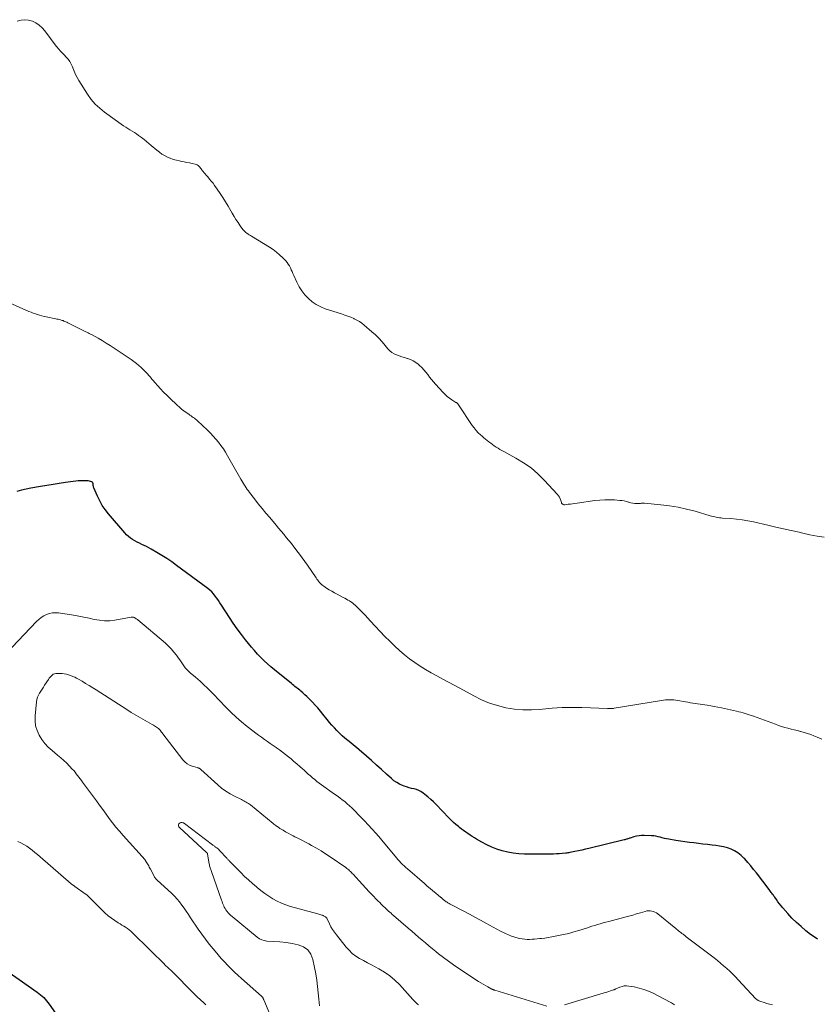
# Model space of a CAD drawing. Units: feet. Extents: x 1910000 to 1915040, y 565000 to 570000.
# Drawn here: x 1910548 to 1910741, y 566054 to 566291 of the extents above; entities that cross this region are included whole.
import ezdxf

# ---------------------------------------------------------------- set-up
doc = ezdxf.new("R2010")
doc.units = ezdxf.units.FT
doc.header["$LTSCALE"] = 100
doc.header["$MEASUREMENT"] = 0
doc.layers.add('CONTOUR INDEX', color=32, linetype='Continuous', lineweight=25)
doc.layers.add('CONTOUR INTERMEDIATE', color=40, linetype='Continuous', lineweight=15)

msp = doc.modelspace()

# ---------------------------------------------------------------- linework, layer by layer
at = {"layer": 'CONTOUR INDEX', "elevation": 1080, "flags": 128}
for points in [[(1910704.02, 566093.97), (1910703.5, 566094.1), (1910702.99, 566094.25), (1910702.47, 566094.39), (1910701.95, 566094.5), (1910701.42, 566094.57), (1910700.89, 566094.61), (1910699.15, 566094.68), (1910698.51, 566094.67), (1910697.88, 566094.62), (1910697.25, 566094.5), (1910696.63, 566094.33), (1910695.77, 566094.06), (1910695.59, 566094), (1910695.4, 566093.94), (1910695.21, 566093.88), (1910695.03, 566093.81), (1910694.84, 566093.75), (1910694.65, 566093.69), (1910694.46, 566093.64), (1910694.27, 566093.59), (1910685.77, 566091.53), (1910684.93, 566091.34), (1910684.09, 566091.15), (1910683.24, 566090.97), (1910682.39, 566090.8), (1910681.14, 566090.55), (1910680.92, 566090.51), (1910680.7, 566090.47), (1910680.47, 566090.44), (1910680.24, 566090.42), (1910679.32, 566090.33), (1910678.63, 566090.27), (1910677.95, 566090.23), (1910677.26, 566090.21), (1910676.57, 566090.2), (1910670.2, 566090.21), (1910668.85, 566090.27), (1910667.51, 566090.4), (1910666.18, 566090.65), (1910664.87, 566090.97), (1910664.84, 566090.97), (1910663.57, 566091.39), (1910662.32, 566091.87), (1910661.11, 566092.44), (1910659.93, 566093.08), (1910658.69, 566093.81), (1910658.15, 566094.13), (1910657.62, 566094.45), (1910657.09, 566094.79), (1910656.57, 566095.13), (1910656.05, 566095.49), (1910655.54, 566095.85), (1910655.04, 566096.23), (1910654.55, 566096.61), (1910654.3, 566096.82), (1910653.7, 566097.33), (1910653.11, 566097.85), (1910652.54, 566098.39), (1910651.98, 566098.95), (1910648.91, 566102.13), (1910648.27, 566102.77), (1910647.61, 566103.39), (1910646.92, 566103.98), (1910646.21, 566104.55), (1910645.75, 566104.91), (1910645.24, 566105.25), (1910644.72, 566105.54), (1910644.16, 566105.75), (1910643.57, 566105.91), (1910642.97, 566106.05), (1910642.38, 566106.2), (1910641.79, 566106.38), (1910641.21, 566106.58), (1910640.83, 566106.72), (1910640.09, 566107.05), (1910639.39, 566107.43), (1910638.73, 566107.89), (1910638.11, 566108.4), (1910636.94, 566109.5), (1910635.75, 566110.6), (1910634.55, 566111.68), (1910633.34, 566112.76), (1910632.12, 566113.82), (1910630.34, 566115.36), (1910629.67, 566115.93), (1910628.98, 566116.5), (1910628.29, 566117.05), (1910627.59, 566117.6), (1910626.9, 566118.16), (1910626.23, 566118.74), (1910625.58, 566119.34), (1910624.95, 566119.97), (1910624.34, 566120.63), (1910623.75, 566121.29), (1910623.17, 566121.97), (1910622.61, 566122.66), (1910621.56, 566123.98), (1910620.96, 566124.71), (1910620.34, 566125.44), (1910619.7, 566126.15), (1910619.05, 566126.85), (1910618.66, 566127.26), (1910618.19, 566127.74), (1910617.71, 566128.2), (1910617.21, 566128.65), (1910616.71, 566129.09), (1910616.26, 566129.48), (1910615.97, 566129.72), (1910615.69, 566129.95), (1910615.4, 566130.19), (1910615.12, 566130.42), (1910614.83, 566130.65), (1910614.54, 566130.88), (1910614.25, 566131.11), (1910613.97, 566131.35), (1910609.89, 566134.63), (1910609.03, 566135.35), (1910608.19, 566136.08), (1910607.38, 566136.85), (1910606.58, 566137.63), (1910605.81, 566138.44), (1910605.06, 566139.27), (1910604.33, 566140.11), (1910603.62, 566140.98), (1910602.92, 566141.85), (1910601.9, 566143.18), (1910600.9, 566144.52), (1910599.94, 566145.9), (1910599.01, 566147.29), (1910597.07, 566150.28), (1910596.71, 566150.82), (1910596.34, 566151.37), (1910595.97, 566151.91), (1910595.6, 566152.44), (1910595.2, 566152.96), (1910594.77, 566153.44), (1910594.3, 566153.88), (1910593.79, 566154.29), (1910586.26, 566159.85), (1910585.1, 566160.68), (1910583.92, 566161.48), (1910582.71, 566162.24), (1910581.48, 566162.97), (1910580.09, 566163.76), (1910579.54, 566164.06), (1910578.99, 566164.36), (1910578.42, 566164.63), (1910577.85, 566164.9), (1910577.28, 566165.17), (1910576.72, 566165.45), (1910576.18, 566165.75), (1910575.64, 566166.06), (1910575.13, 566166.41), (1910574.64, 566166.78), (1910574.19, 566167.2), (1910573.77, 566167.66), (1910569.82, 566172.3), (1910569.04, 566173.29), (1910568.33, 566174.33), (1910567.72, 566175.43), (1910567.16, 566176.57), (1910566.32, 566178.53), (1910566.24, 566178.72), (1910566.19, 566178.91), (1910566.15, 566179.11), (1910566.12, 566179.31), (1910566.1, 566179.58), (1910566.09, 566179.65), (1910566.07, 566179.71), (1910566.05, 566179.77), (1910566.01, 566179.82), (1910565.97, 566179.87), (1910565.92, 566179.92), (1910565.87, 566179.95), (1910565.81, 566179.98), (1910565.45, 566180.11), (1910565.2, 566180.18), (1910564.95, 566180.24), (1910564.69, 566180.27), (1910564.43, 566180.28), (1910563.74, 566180.28), (1910563.13, 566180.26), (1910562.52, 566180.23), (1910561.92, 566180.18), (1910561.31, 566180.11), (1910559.47, 566179.85), (1910557.95, 566179.62), (1910556.43, 566179.39), (1910554.91, 566179.14), (1910553.4, 566178.87), (1910551.05, 566178.45), (1910549.93, 566178.22), (1910548.82, 566177.95), (1910547.72, 566177.64)], [(1910740.98, 566069.69), (1910740.13, 566070.22), (1910739.31, 566070.81), (1910738.16, 566071.71), (1910736.99, 566072.68), (1910735.87, 566073.69), (1910734.8, 566074.77), (1910733.77, 566075.88), (1910732.61, 566077.21), (1910732.2, 566077.7), (1910731.8, 566078.2), (1910731.41, 566078.71), (1910731.04, 566079.22), (1910730.63, 566079.8), (1910730.46, 566080.03), (1910730.3, 566080.26), (1910730.13, 566080.5), (1910729.96, 566080.73), (1910729.79, 566080.96), (1910729.62, 566081.19), (1910729.44, 566081.42), (1910729.27, 566081.64), (1910726.24, 566085.65), (1910725.55, 566086.51), (1910724.86, 566087.37), (1910724.14, 566088.2), (1910723.4, 566089.02), (1910723.2, 566089.23), (1910722.51, 566089.88), (1910721.77, 566090.46), (1910720.96, 566090.94), (1910720.1, 566091.35), (1910719.2, 566091.67), (1910718.28, 566091.94), (1910717.34, 566092.13), (1910716.4, 566092.28), (1910715.51, 566092.37), (1910714.41, 566092.5), (1910713.32, 566092.62), (1910712.22, 566092.74), (1910711.13, 566092.87), (1910710.04, 566093), (1910708.95, 566093.14), (1910707.86, 566093.3), (1910706.77, 566093.48), (1910705.07, 566093.76), (1910704.55, 566093.86), (1910704.02, 566093.97)], [(1910543.04, 566063.54), (1910552.64, 566056.88), (1910553.05, 566056.58), (1910553.45, 566056.26), (1910553.83, 566055.91), (1910554.19, 566055.55), (1910554.54, 566055.18), (1910554.88, 566054.79), (1910555.19, 566054.39), (1910555.5, 566053.97), (1910560.99, 566046.21)]]:
    msp.add_lwpolyline(points, dxfattribs=at)
at = {"layer": 'CONTOUR INTERMEDIATE', "flags": 128}
for points, elevation in [([(1910742.59, 566166.67), (1910740.86, 566166.93), (1910739.15, 566167.25), (1910737.44, 566167.61), (1910736.51, 566167.82), (1910734.63, 566168.25), (1910732.76, 566168.67), (1910730.88, 566169.1), (1910729, 566169.52), (1910725.48, 566170.32), (1910724.13, 566170.59), (1910722.77, 566170.82), (1910721.4, 566170.99), (1910720.03, 566171.12), (1910718.03, 566171.26), (1910717.66, 566171.29), (1910717.28, 566171.34), (1910716.9, 566171.4), (1910716.53, 566171.47), (1910716.15, 566171.55), (1910715.78, 566171.64), (1910715.41, 566171.73), (1910715.04, 566171.83), (1910711.4, 566172.89), (1910709.36, 566173.42), (1910707.3, 566173.87), (1910705.23, 566174.21), (1910703.13, 566174.47), (1910699.19, 566174.86), (1910699.06, 566174.86), (1910698.93, 566174.87), (1910698.8, 566174.86), (1910698.67, 566174.85), (1910698.53, 566174.84), (1910698.4, 566174.82), (1910698.27, 566174.81), (1910698.14, 566174.81), (1910697.38, 566174.77), (1910696.87, 566174.77), (1910696.37, 566174.82), (1910695.88, 566174.92), (1910695.39, 566175.06), (1910695.33, 566175.08), (1910694.82, 566175.25), (1910694.3, 566175.38), (1910693.77, 566175.47), (1910693.23, 566175.53), (1910691.95, 566175.62), (1910690.77, 566175.67), (1910689.59, 566175.67), (1910688.41, 566175.59), (1910687.24, 566175.47), (1910682.94, 566174.88), (1910682.4, 566174.8), (1910681.86, 566174.73), (1910681.32, 566174.65), (1910680.78, 566174.58), (1910679.97, 566174.46), (1910679.84, 566174.46), (1910679.71, 566174.48), (1910679.58, 566174.52), (1910679.46, 566174.58), (1910679.36, 566174.67), (1910679.27, 566174.77), (1910679.2, 566174.89), (1910679.14, 566175.02), (1910678.98, 566175.53), (1910678.83, 566175.91), (1910678.65, 566176.28), (1910678.43, 566176.61), (1910678.17, 566176.93), (1910675, 566180.39), (1910673.45, 566181.93), (1910671.81, 566183.34), (1910670.03, 566184.59), (1910668.17, 566185.72), (1910665.25, 566187.3), (1910664.78, 566187.56), (1910664.32, 566187.82), (1910663.86, 566188.1), (1910663.4, 566188.38), (1910662.95, 566188.68), (1910662.51, 566188.98), (1910662.08, 566189.29), (1910661.66, 566189.62), (1910661.23, 566189.96), (1910660.82, 566190.3), (1910660.41, 566190.65), (1910660, 566191), (1910659.65, 566191.31), (1910659.09, 566191.84), (1910658.56, 566192.4), (1910658.08, 566193), (1910657.63, 566193.62), (1910654.32, 566198.57), (1910654.26, 566198.66), (1910654.19, 566198.75), (1910654.12, 566198.83), (1910654.04, 566198.91), (1910653.96, 566198.98), (1910653.88, 566199.05), (1910653.79, 566199.12), (1910653.7, 566199.18), (1910652.71, 566199.78), (1910652.14, 566200.17), (1910651.6, 566200.58), (1910651.09, 566201.04), (1910650.6, 566201.52), (1910648.75, 566203.54), (1910648.25, 566204.1), (1910647.77, 566204.67), (1910647.32, 566205.27), (1910646.88, 566205.87), (1910646.43, 566206.47), (1910645.96, 566207.04), (1910645.44, 566207.57), (1910644.89, 566208.08), (1910644.58, 566208.35), (1910643.99, 566208.79), (1910643.38, 566209.18), (1910642.72, 566209.48), (1910642.03, 566209.74), (1910641.89, 566209.78), (1910641.25, 566209.97), (1910640.61, 566210.17), (1910639.97, 566210.39), (1910639.34, 566210.61), (1910638.75, 566210.89), (1910638.19, 566211.22), (1910637.7, 566211.64), (1910637.25, 566212.12), (1910636.62, 566212.89), (1910635.87, 566213.78), (1910635.09, 566214.64), (1910634.26, 566215.45), (1910633.4, 566216.23), (1910631.56, 566217.83), (1910630.99, 566218.28), (1910630.4, 566218.69), (1910629.77, 566219.04), (1910629.12, 566219.36), (1910629.02, 566219.4), (1910628.3, 566219.7), (1910627.57, 566219.99), (1910626.84, 566220.25), (1910626.09, 566220.5), (1910622.16, 566221.76), (1910621.04, 566222.21), (1910619.97, 566222.75), (1910618.99, 566223.44), (1910618.07, 566224.21), (1910617.24, 566225.1), (1910616.49, 566226.05), (1910615.86, 566227.07), (1910615.3, 566228.15), (1910614.56, 566229.8), (1910614.35, 566230.26), (1910614.15, 566230.72), (1910613.94, 566231.18), (1910613.72, 566231.64), (1910613.49, 566232.08), (1910613.23, 566232.51), (1910612.93, 566232.9), (1910612.6, 566233.28), (1910611.87, 566234.05), (1910611.13, 566234.76), (1910610.36, 566235.43), (1910609.54, 566236.04), (1910608.68, 566236.61), (1910604.35, 566239.26), (1910604.07, 566239.43), (1910603.79, 566239.61), (1910603.5, 566239.78), (1910603.22, 566239.96), (1910602.95, 566240.15), (1910602.7, 566240.36), (1910602.48, 566240.6), (1910602.27, 566240.86), (1910601.61, 566241.79), (1910601.09, 566242.53), (1910600.59, 566243.28), (1910600.12, 566244.04), (1910599.66, 566244.82), (1910598.72, 566246.47), (1910598.1, 566247.52), (1910597.46, 566248.56), (1910596.78, 566249.58), (1910596.09, 566250.58), (1910595.44, 566251.49), (1910595.05, 566252.02), (1910594.64, 566252.55), (1910594.22, 566253.06), (1910593.78, 566253.56), (1910593.37, 566254.01), (1910593.13, 566254.29), (1910592.9, 566254.56), (1910592.67, 566254.84), (1910592.46, 566255.13), (1910592.36, 566255.26), (1910592.19, 566255.48), (1910592.02, 566255.7), (1910591.84, 566255.91), (1910591.65, 566256.12), (1910591.45, 566256.29), (1910591.23, 566256.45), (1910590.99, 566256.55), (1910590.73, 566256.64), (1910589.99, 566256.79), (1910589.35, 566256.93), (1910588.71, 566257.06), (1910588.07, 566257.19), (1910587.43, 566257.32), (1910586.94, 566257.41), (1910586.2, 566257.59), (1910585.47, 566257.8), (1910584.75, 566258.06), (1910584.05, 566258.35), (1910583.38, 566258.7), (1910582.72, 566259.08), (1910582.1, 566259.51), (1910581.5, 566259.98), (1910580.16, 566261.11), (1910579.58, 566261.6), (1910578.99, 566262.09), (1910578.4, 566262.57), (1910577.8, 566263.04), (1910577.58, 566263.22), (1910577.09, 566263.59), (1910576.58, 566263.95), (1910576.07, 566264.28), (1910575.54, 566264.59), (1910575.01, 566264.9), (1910574.48, 566265.22), (1910573.97, 566265.56), (1910573.47, 566265.91), (1910568.88, 566269.18), (1910567.72, 566270.13), (1910566.63, 566271.15), (1910565.66, 566272.28), (1910564.78, 566273.5), (1910562.67, 566276.8), (1910562.24, 566277.53), (1910561.84, 566278.29), (1910561.5, 566279.07), (1910561.2, 566279.87), (1910561.11, 566280.14), (1910560.84, 566280.79), (1910560.51, 566281.4), (1910560.1, 566281.97), (1910559.64, 566282.49), (1910559.13, 566282.99), (1910558.88, 566283.24), (1910558.62, 566283.5), (1910558.37, 566283.76), (1910558.13, 566284.02), (1910557.89, 566284.29), (1910557.65, 566284.56), (1910557.43, 566284.84), (1910557.21, 566285.13), (1910554.44, 566288.82), (1910553.8, 566289.54), (1910553.1, 566290.18), (1910552.3, 566290.7), (1910551.45, 566291.14), (1910550.54, 566291.39), (1910549.63, 566291.5), (1910548.73, 566291.39), (1910547.82, 566291.13)], 1088), ([(1910742.03, 566117.88), (1910740.89, 566118.4), (1910740.11, 566118.73), (1910739.34, 566119.04), (1910738.56, 566119.32), (1910737.76, 566119.56), (1910736.96, 566119.77), (1910736.87, 566119.79), (1910736.11, 566119.97), (1910735.34, 566120.16), (1910734.58, 566120.36), (1910733.82, 566120.56), (1910733.06, 566120.77), (1910732.31, 566121), (1910731.56, 566121.24), (1910730.82, 566121.5), (1910725.5, 566123.43), (1910725, 566123.61), (1910724.5, 566123.78), (1910724, 566123.95), (1910723.49, 566124.12), (1910722.98, 566124.27), (1910722.47, 566124.41), (1910721.95, 566124.54), (1910721.44, 566124.67), (1910717.76, 566125.48), (1910716.9, 566125.66), (1910716.05, 566125.83), (1910715.19, 566125.98), (1910714.33, 566126.12), (1910713.76, 566126.2), (1910713.18, 566126.29), (1910712.6, 566126.38), (1910712.02, 566126.46), (1910711.44, 566126.54), (1910710.86, 566126.63), (1910710.28, 566126.72), (1910709.7, 566126.82), (1910709.12, 566126.92), (1910707.23, 566127.27), (1910706.74, 566127.34), (1910706.25, 566127.4), (1910705.75, 566127.43), (1910705.25, 566127.44), (1910704.76, 566127.43), (1910704.26, 566127.4), (1910703.77, 566127.34), (1910703.28, 566127.27), (1910691.92, 566125.37), (1910691.72, 566125.34), (1910691.51, 566125.32), (1910691.31, 566125.3), (1910691.11, 566125.29), (1910690.9, 566125.28), (1910690.7, 566125.28), (1910690.49, 566125.28), (1910690.29, 566125.29), (1910684.05, 566125.52), (1910681.67, 566125.56), (1910679.3, 566125.52), (1910676.92, 566125.38), (1910674.55, 566125.17), (1910673.95, 566125.1), (1910671.89, 566124.97), (1910669.83, 566124.97), (1910667.79, 566125.17), (1910665.75, 566125.5), (1910663.75, 566126.01), (1910661.79, 566126.64), (1910659.89, 566127.44), (1910658.04, 566128.34), (1910654.64, 566130.19), (1910653.26, 566130.94), (1910651.88, 566131.69), (1910650.5, 566132.43), (1910649.11, 566133.17), (1910647.74, 566133.93), (1910646.38, 566134.71), (1910645.06, 566135.54), (1910643.75, 566136.39), (1910642.48, 566137.3), (1910641.25, 566138.25), (1910640.07, 566139.28), (1910638.94, 566140.34), (1910637.74, 566141.53), (1910636.56, 566142.72), (1910635.38, 566143.92), (1910634.22, 566145.15), (1910633.07, 566146.38), (1910631.75, 566147.81), (1910631.26, 566148.33), (1910630.77, 566148.84), (1910630.27, 566149.34), (1910629.76, 566149.83), (1910629.35, 566150.22), (1910629.03, 566150.5), (1910628.7, 566150.78), (1910628.35, 566151.03), (1910627.99, 566151.27), (1910627.63, 566151.49), (1910627.25, 566151.71), (1910626.87, 566151.92), (1910626.49, 566152.12), (1910625.01, 566152.88), (1910624.36, 566153.23), (1910623.72, 566153.59), (1910623.09, 566153.98), (1910622.46, 566154.38), (1910621.81, 566154.81), (1910621.53, 566155.02), (1910621.26, 566155.24), (1910621.01, 566155.48), (1910620.78, 566155.73), (1910620.55, 566156), (1910620.33, 566156.27), (1910620.13, 566156.55), (1910619.92, 566156.84), (1910617.85, 566159.86), (1910617.23, 566160.75), (1910616.6, 566161.64), (1910615.95, 566162.51), (1910615.3, 566163.38), (1910615.14, 566163.59), (1910614.55, 566164.35), (1910613.96, 566165.1), (1910613.36, 566165.85), (1910612.75, 566166.6), (1910612.14, 566167.34), (1910611.52, 566168.08), (1910610.9, 566168.82), (1910610.28, 566169.55), (1910608.75, 566171.36), (1910607.82, 566172.47), (1910606.89, 566173.6), (1910605.98, 566174.73), (1910605.08, 566175.87), (1910603.9, 566177.4), (1910603.6, 566177.79), (1910603.32, 566178.18), (1910603.05, 566178.58), (1910602.79, 566178.99), (1910602.53, 566179.41), (1910602.28, 566179.82), (1910602.03, 566180.24), (1910601.79, 566180.66), (1910598.58, 566186.28), (1910598.08, 566187.12), (1910597.55, 566187.95), (1910596.98, 566188.75), (1910596.4, 566189.54), (1910595.77, 566190.3), (1910595.13, 566191.04), (1910594.45, 566191.75), (1910593.75, 566192.43), (1910591.32, 566194.7), (1910591.08, 566194.92), (1910590.83, 566195.13), (1910590.56, 566195.33), (1910590.3, 566195.53), (1910590.03, 566195.72), (1910589.76, 566195.92), (1910589.49, 566196.11), (1910589.21, 566196.3), (1910588.6, 566196.72), (1910588.03, 566197.14), (1910587.48, 566197.57), (1910586.94, 566198.02), (1910586.42, 566198.49), (1910584.63, 566200.16), (1910583.87, 566200.89), (1910583.12, 566201.64), (1910582.4, 566202.41), (1910581.7, 566203.2), (1910581.05, 566203.95), (1910580.69, 566204.38), (1910580.32, 566204.8), (1910579.96, 566205.23), (1910579.6, 566205.66), (1910579.23, 566206.08), (1910578.85, 566206.49), (1910578.46, 566206.89), (1910578.06, 566207.27), (1910577.75, 566207.57), (1910577.17, 566208.08), (1910576.57, 566208.58), (1910575.96, 566209.04), (1910575.32, 566209.49), (1910571.17, 566212.27), (1910570.22, 566212.89), (1910569.26, 566213.49), (1910568.29, 566214.07), (1910567.31, 566214.63), (1910565.69, 566215.52), (1910565.51, 566215.62), (1910565.32, 566215.72), (1910565.14, 566215.82), (1910564.95, 566215.91), (1910564.76, 566216), (1910564.57, 566216.1), (1910564.38, 566216.19), (1910564.19, 566216.28), (1910560.21, 566218.27), (1910559.99, 566218.38), (1910559.76, 566218.49), (1910559.53, 566218.59), (1910559.31, 566218.7), (1910559.08, 566218.8), (1910558.85, 566218.89), (1910558.61, 566218.96), (1910558.37, 566219.03), (1910558.27, 566219.06), (1910557.97, 566219.14), (1910557.68, 566219.21), (1910557.38, 566219.27), (1910557.08, 566219.33), (1910554.8, 566219.78), (1910554.27, 566219.9), (1910553.74, 566220.03), (1910553.21, 566220.18), (1910552.68, 566220.34), (1910552.17, 566220.52), (1910551.65, 566220.7), (1910551.14, 566220.91), (1910550.63, 566221.12), (1910541.34, 566225.2)], 1084), ([(1910730.08, 566053.84), (1910729.41, 566053.99), (1910728.75, 566054.17), (1910728.08, 566054.37), (1910727.03, 566054.71), (1910726.9, 566054.75), (1910726.77, 566054.81), (1910726.65, 566054.87), (1910726.53, 566054.94), (1910726.41, 566055.01), (1910726.3, 566055.09), (1910726.2, 566055.19), (1910726.1, 566055.28), (1910721.84, 566059.85), (1910721.16, 566060.56), (1910720.47, 566061.26), (1910719.77, 566061.94), (1910719.05, 566062.61), (1910718.31, 566063.26), (1910717.57, 566063.89), (1910716.8, 566064.51), (1910716.03, 566065.12), (1910709.94, 566069.77), (1910709.61, 566070.02), (1910709.28, 566070.26), (1910708.95, 566070.51), (1910708.62, 566070.75), (1910708.51, 566070.84), (1910708.24, 566071.04), (1910707.97, 566071.25), (1910707.7, 566071.46), (1910707.44, 566071.68), (1910707.18, 566071.9), (1910706.92, 566072.11), (1910706.66, 566072.33), (1910706.4, 566072.54), (1910702.41, 566075.75), (1910702.08, 566075.99), (1910701.73, 566076.18), (1910701.35, 566076.33), (1910700.96, 566076.44), (1910700.56, 566076.49), (1910700.16, 566076.51), (1910699.76, 566076.46), (1910699.36, 566076.37), (1910698.26, 566076.04), (1910697.31, 566075.76), (1910696.37, 566075.49), (1910695.41, 566075.23), (1910694.46, 566074.97), (1910690.56, 566073.95), (1910689.88, 566073.77), (1910689.21, 566073.58), (1910688.54, 566073.38), (1910687.86, 566073.18), (1910687.19, 566072.97), (1910686.52, 566072.77), (1910685.85, 566072.56), (1910685.19, 566072.35), (1910683.32, 566071.76), (1910682.12, 566071.4), (1910680.91, 566071.07), (1910679.69, 566070.78), (1910678.46, 566070.51), (1910677.64, 566070.35), (1910676.82, 566070.19), (1910675.99, 566070.06), (1910675.17, 566069.94), (1910674.34, 566069.84), (1910673.87, 566069.79), (1910673.27, 566069.73), (1910672.68, 566069.68), (1910672.08, 566069.64), (1910671.48, 566069.61), (1910670.88, 566069.61), (1910670.29, 566069.65), (1910669.7, 566069.72), (1910669.11, 566069.83), (1910668.69, 566069.92), (1910667.9, 566070.13), (1910667.13, 566070.37), (1910666.37, 566070.67), (1910665.63, 566071), (1910665.3, 566071.16), (1910664.41, 566071.61), (1910663.52, 566072.07), (1910662.64, 566072.54), (1910661.77, 566073.02), (1910660.89, 566073.52), (1910659.58, 566074.26), (1910658.26, 566074.98), (1910656.94, 566075.69), (1910655.6, 566076.39), (1910652.63, 566077.94), (1910652.44, 566078.04), (1910652.26, 566078.14), (1910652.07, 566078.24), (1910651.89, 566078.35), (1910651.71, 566078.46), (1910651.54, 566078.57), (1910651.36, 566078.69), (1910651.19, 566078.81), (1910651.04, 566078.93), (1910650.93, 566079.01), (1910650.82, 566079.09), (1910650.72, 566079.18), (1910650.62, 566079.26), (1910650.52, 566079.34), (1910650.47, 566079.39), (1910650.41, 566079.44), (1910650.35, 566079.48), (1910650.3, 566079.53), (1910650.24, 566079.58), (1910650.18, 566079.63), (1910650.13, 566079.68), (1910650.07, 566079.72), (1910648.81, 566080.77), (1910648.13, 566081.34), (1910647.44, 566081.91), (1910646.76, 566082.49), (1910646.09, 566083.07), (1910641.99, 566086.61), (1910641.59, 566086.97), (1910641.19, 566087.33), (1910640.81, 566087.71), (1910640.42, 566088.09), (1910640.05, 566088.48), (1910639.69, 566088.88), (1910639.33, 566089.29), (1910638.99, 566089.7), (1910636.54, 566092.68), (1910635.8, 566093.57), (1910635.06, 566094.44), (1910634.29, 566095.31), (1910633.52, 566096.16), (1910632.45, 566097.32), (1910632.2, 566097.59), (1910631.95, 566097.86), (1910631.7, 566098.12), (1910631.44, 566098.38), (1910631.19, 566098.65), (1910630.93, 566098.91), (1910630.68, 566099.17), (1910630.42, 566099.43), (1910629.12, 566100.78), (1910628.57, 566101.32), (1910628.02, 566101.84), (1910627.44, 566102.35), (1910626.85, 566102.84), (1910626.25, 566103.31), (1910625.64, 566103.78), (1910625.02, 566104.23), (1910624.4, 566104.68), (1910621.24, 566106.93), (1910620.69, 566107.33), (1910620.14, 566107.74), (1910619.61, 566108.17), (1910619.08, 566108.61), (1910618.56, 566109.05), (1910618.05, 566109.5), (1910617.54, 566109.96), (1910617.03, 566110.42), (1910616.68, 566110.74), (1910615.99, 566111.35), (1910615.3, 566111.96), (1910614.59, 566112.56), (1910613.88, 566113.15), (1910613.24, 566113.67), (1910612.53, 566114.24), (1910611.82, 566114.79), (1910611.09, 566115.33), (1910610.36, 566115.86), (1910610.29, 566115.91), (1910609.58, 566116.41), (1910608.88, 566116.9), (1910608.17, 566117.39), (1910607.46, 566117.87), (1910606.75, 566118.36), (1910606.05, 566118.87), (1910605.36, 566119.38), (1910604.68, 566119.91), (1910603.3, 566121), (1910601.96, 566122.1), (1910600.65, 566123.24), (1910599.38, 566124.43), (1910598.15, 566125.66), (1910595.11, 566128.82), (1910594.59, 566129.34), (1910594.07, 566129.87), (1910593.54, 566130.38), (1910593.01, 566130.89), (1910592.47, 566131.39), (1910591.92, 566131.88), (1910591.37, 566132.37), (1910590.81, 566132.85), (1910589.54, 566133.93), (1910589.13, 566134.32), (1910588.73, 566134.72), (1910588.37, 566135.16), (1910588.04, 566135.62), (1910587.71, 566136.09), (1910587.39, 566136.56), (1910587.06, 566137.02), (1910586.73, 566137.49), (1910586.23, 566138.17), (1910585.62, 566138.94), (1910584.97, 566139.69), (1910584.28, 566140.38), (1910583.55, 566141.05), (1910576.92, 566146.68), (1910576.79, 566146.78), (1910576.66, 566146.88), (1910576.53, 566146.97), (1910576.39, 566147.06), (1910576.31, 566147.11), (1910576.21, 566147.17), (1910576.11, 566147.22), (1910576, 566147.27), (1910575.89, 566147.31), (1910575.78, 566147.35), (1910575.73, 566147.36), (1910575.67, 566147.37), (1910575.61, 566147.38), (1910575.55, 566147.38), (1910575.5, 566147.37), (1910575.44, 566147.37), (1910575.38, 566147.36), (1910575.32, 566147.35), (1910571.37, 566146.64), (1910570.12, 566146.5), (1910568.87, 566146.46), (1910567.63, 566146.59), (1910566.38, 566146.82), (1910565.14, 566147.11), (1910563.9, 566147.39), (1910562.64, 566147.62), (1910561.38, 566147.83), (1910557.72, 566148.37), (1910556.99, 566148.42), (1910556.27, 566148.38), (1910555.56, 566148.23), (1910554.87, 566148), (1910554.21, 566147.66), (1910553.58, 566147.28), (1910553, 566146.82), (1910552.46, 566146.32), (1910545.01, 566138.53)], 1076), ([(1910675.66, 566053.5), (1910663.04, 566057.37), (1910662.95, 566057.39), (1910662.86, 566057.42), (1910662.77, 566057.45), (1910662.68, 566057.49), (1910662.6, 566057.52), (1910662.51, 566057.56), (1910662.43, 566057.6), (1910662.34, 566057.64), (1910661.36, 566058.15), (1910660.8, 566058.46), (1910660.23, 566058.78), (1910659.68, 566059.12), (1910659.14, 566059.46), (1910654.36, 566062.61), (1910653.12, 566063.46), (1910651.89, 566064.32), (1910650.69, 566065.23), (1910649.51, 566066.15), (1910648.87, 566066.67), (1910648.02, 566067.36), (1910647.18, 566068.05), (1910646.34, 566068.75), (1910645.51, 566069.46), (1910644.68, 566070.17), (1910643.85, 566070.89), (1910643.02, 566071.6), (1910642.19, 566072.31), (1910638.63, 566075.39), (1910638.32, 566075.65), (1910638.02, 566075.92), (1910637.71, 566076.18), (1910637.41, 566076.45), (1910637.11, 566076.72), (1910636.81, 566076.99), (1910636.51, 566077.27), (1910636.22, 566077.55), (1910636.04, 566077.72), (1910635.65, 566078.1), (1910635.28, 566078.47), (1910634.91, 566078.85), (1910634.54, 566079.24), (1910633.61, 566080.23), (1910632.78, 566081.11), (1910631.96, 566082), (1910631.13, 566082.88), (1910630.31, 566083.77), (1910628.87, 566085.32), (1910628.66, 566085.54), (1910628.45, 566085.75), (1910628.24, 566085.96), (1910628.02, 566086.17), (1910627.8, 566086.37), (1910627.57, 566086.56), (1910627.34, 566086.74), (1910627.09, 566086.92), (1910623.33, 566089.52), (1910622.24, 566090.26), (1910621.13, 566090.96), (1910620, 566091.63), (1910618.85, 566092.28), (1910618.19, 566092.63), (1910617.36, 566093.08), (1910616.52, 566093.51), (1910615.68, 566093.94), (1910614.84, 566094.37), (1910614.39, 566094.59), (1910613.77, 566094.91), (1910613.16, 566095.23), (1910612.56, 566095.57), (1910611.97, 566095.93), (1910611.22, 566096.38), (1910611.01, 566096.52), (1910610.79, 566096.66), (1910610.58, 566096.81), (1910610.38, 566096.96), (1910610.18, 566097.12), (1910609.97, 566097.28), (1910609.77, 566097.44), (1910609.57, 566097.6), (1910604.11, 566102.05), (1910603.86, 566102.24), (1910603.6, 566102.43), (1910603.32, 566102.59), (1910603.04, 566102.75), (1910602.76, 566102.89), (1910602.47, 566103.04), (1910602.18, 566103.18), (1910601.9, 566103.33), (1910600.25, 566104.13), (1910599.17, 566104.72), (1910598.13, 566105.37), (1910597.14, 566106.1), (1910596.2, 566106.89), (1910592.13, 566110.61), (1910592.03, 566110.69), (1910591.93, 566110.76), (1910591.82, 566110.83), (1910591.7, 566110.89), (1910591.59, 566110.94), (1910591.47, 566110.99), (1910591.35, 566111.03), (1910591.22, 566111.07), (1910590.06, 566111.4), (1910589.4, 566111.66), (1910588.78, 566111.99), (1910588.25, 566112.44), (1910587.76, 566112.96), (1910582.97, 566119.19), (1910582.79, 566119.42), (1910582.62, 566119.64), (1910582.44, 566119.86), (1910582.26, 566120.09), (1910582.08, 566120.3), (1910581.88, 566120.49), (1910581.66, 566120.67), (1910581.43, 566120.83), (1910581.41, 566120.85), (1910581.16, 566121.01), (1910580.91, 566121.16), (1910580.65, 566121.31), (1910580.39, 566121.46), (1910578.66, 566122.42), (1910577.54, 566123.06), (1910576.43, 566123.71), (1910575.33, 566124.38), (1910574.23, 566125.06), (1910566.88, 566129.78), (1910566.02, 566130.32), (1910565.17, 566130.85), (1910564.3, 566131.37), (1910563.43, 566131.88), (1910562.6, 566132.36), (1910562.14, 566132.61), (1910561.66, 566132.85), (1910561.18, 566133.07), (1910560.69, 566133.28), (1910560.19, 566133.45), (1910559.68, 566133.58), (1910559.16, 566133.67), (1910558.63, 566133.72), (1910557.46, 566133.79), (1910557.12, 566133.77), (1910556.8, 566133.7), (1910556.51, 566133.56), (1910556.23, 566133.37), (1910555.97, 566133.13), (1910555.73, 566132.88), (1910555.51, 566132.6), (1910555.31, 566132.32), (1910554.41, 566130.92), (1910554.1, 566130.45), (1910553.79, 566129.97), (1910553.49, 566129.5), (1910553.18, 566129.02), (1910552.91, 566128.53), (1910552.69, 566128.03), (1910552.55, 566127.5), (1910552.45, 566126.95), (1910552.1, 566123.53), (1910552.09, 566122.31), (1910552.23, 566121.13), (1910552.57, 566119.99), (1910553.07, 566118.88), (1910553.73, 566117.84), (1910554.46, 566116.86), (1910555.3, 566115.98), (1910556.22, 566115.15), (1910557.55, 566114.07), (1910558.3, 566113.44), (1910559.04, 566112.78), (1910559.74, 566112.1), (1910560.43, 566111.39), (1910561.08, 566110.69), (1910561.42, 566110.32), (1910561.75, 566109.94), (1910562.06, 566109.55), (1910562.37, 566109.14), (1910562.67, 566108.74), (1910562.97, 566108.33), (1910563.27, 566107.93), (1910563.57, 566107.52), (1910566.89, 566103.03), (1910567.67, 566101.97), (1910568.45, 566100.91), (1910569.23, 566099.85), (1910570, 566098.78), (1910570.79, 566097.73), (1910571.61, 566096.7), (1910572.46, 566095.69), (1910573.33, 566094.7), (1910577.97, 566089.61), (1910578.18, 566089.37), (1910578.38, 566089.13), (1910578.57, 566088.88), (1910578.75, 566088.62), (1910578.77, 566088.58), (1910578.93, 566088.34), (1910579.09, 566088.09), (1910579.24, 566087.84), (1910579.39, 566087.59), (1910579.53, 566087.33), (1910579.67, 566087.07), (1910579.81, 566086.82), (1910579.95, 566086.56), (1910580.89, 566084.73), (1910580.94, 566084.62), (1910581, 566084.52), (1910581.07, 566084.43), (1910581.15, 566084.33), (1910581.22, 566084.24), (1910581.3, 566084.16), (1910581.39, 566084.07), (1910581.47, 566083.99), (1910585.1, 566080.67), (1910585.76, 566080.02), (1910586.39, 566079.35), (1910586.98, 566078.64), (1910587.53, 566077.9), (1910588.06, 566077.14), (1910588.59, 566076.38), (1910589.11, 566075.61), (1910589.63, 566074.85), (1910591.5, 566072.07), (1910592.35, 566070.84), (1910593.23, 566069.63), (1910594.15, 566068.45), (1910595.1, 566067.3), (1910595.55, 566066.75), (1910596.3, 566065.89), (1910597.05, 566065.03), (1910597.82, 566064.18), (1910598.6, 566063.35), (1910599.4, 566062.53), (1910600.21, 566061.73), (1910601.05, 566060.95), (1910601.9, 566060.19), (1910606.74, 566055.95), (1910606.78, 566055.91), (1910606.83, 566055.87), (1910606.87, 566055.83), (1910606.91, 566055.79), (1910606.95, 566055.75), (1910606.99, 566055.71), (1910607.02, 566055.66), (1910607.05, 566055.61), (1910607.11, 566055.48), (1910607.14, 566055.42), (1910607.17, 566055.36), (1910607.19, 566055.3), (1910607.22, 566055.24), (1910607.24, 566055.18), (1910607.26, 566055.12), (1910607.29, 566055.06), (1910607.31, 566055), (1910610.86, 566046.58)], 1072), ([(1910644.63, 566053.79), (1910644.4, 566054), (1910644.17, 566054.21), (1910643.95, 566054.43), (1910643.74, 566054.66), (1910643.53, 566054.88), (1910643.31, 566055.11), (1910640.04, 566058.7), (1910638.92, 566059.8), (1910637.74, 566060.81), (1910636.46, 566061.7), (1910635.11, 566062.5), (1910634.22, 566062.97), (1910633.27, 566063.48), (1910632.32, 566063.99), (1910631.38, 566064.51), (1910630.43, 566065.03), (1910629.53, 566065.6), (1910628.68, 566066.24), (1910627.91, 566066.97), (1910627.2, 566067.76), (1910624.83, 566070.69), (1910624.36, 566071.32), (1910623.93, 566071.97), (1910623.53, 566072.64), (1910623.18, 566073.34), (1910622.51, 566074.77), (1910622.46, 566074.84), (1910622.37, 566074.92), (1910622.33, 566074.96), (1910622.28, 566075), (1910622.23, 566075.03), (1910622.18, 566075.06), (1910622.02, 566075.16), (1910621.89, 566075.24), (1910621.75, 566075.3), (1910621.61, 566075.36), (1910621.47, 566075.42), (1910621.28, 566075.48), (1910621.04, 566075.55), (1910620.8, 566075.63), (1910620.56, 566075.7), (1910620.32, 566075.77), (1910613.76, 566077.55), (1910612.65, 566077.91), (1910611.56, 566078.32), (1910610.52, 566078.83), (1910609.5, 566079.41), (1910608.52, 566080.04), (1910607.55, 566080.71), (1910606.61, 566081.41), (1910605.69, 566082.13), (1910605.53, 566082.27), (1910604.55, 566083.1), (1910603.59, 566083.94), (1910602.66, 566084.82), (1910601.75, 566085.72), (1910599.13, 566088.38), (1910599.03, 566088.5), (1910598.92, 566088.61), (1910598.81, 566088.73), (1910598.71, 566088.84), (1910598.6, 566088.96), (1910598.5, 566089.08), (1910598.39, 566089.19), (1910598.28, 566089.31), (1910596.79, 566090.92), (1910596.62, 566091.09), (1910596.45, 566091.26), (1910596.26, 566091.43), (1910596.08, 566091.58), (1910595.95, 566091.69), (1910595.82, 566091.79), (1910595.69, 566091.88), (1910595.56, 566091.97), (1910595.43, 566092.06), (1910595.3, 566092.15), (1910595.17, 566092.24), (1910595.04, 566092.33), (1910594.91, 566092.43), (1910588.14, 566097.57), (1910588.03, 566097.65), (1910587.91, 566097.72), (1910587.78, 566097.77), (1910587.64, 566097.82), (1910587.51, 566097.84), (1910587.38, 566097.83), (1910587.26, 566097.79), (1910587.14, 566097.73), (1910586.91, 566097.55), (1910586.82, 566097.45), (1910586.75, 566097.34), (1910586.71, 566097.21), (1910586.71, 566097.07), (1910586.74, 566096.93), (1910586.79, 566096.8), (1910586.86, 566096.68), (1910586.96, 566096.57), (1910593.5, 566090.61), (1910593.54, 566090.57), (1910593.59, 566090.52), (1910593.63, 566090.46), (1910593.66, 566090.4), (1910593.69, 566090.34), (1910593.71, 566090.28), (1910593.73, 566090.22), (1910593.75, 566090.15), (1910594.14, 566087.83), (1910594.19, 566087.6), (1910594.24, 566087.36), (1910594.31, 566087.13), (1910594.38, 566086.9), (1910594.46, 566086.67), (1910594.54, 566086.44), (1910594.61, 566086.21), (1910594.69, 566085.98), (1910597.11, 566079.08), (1910597.24, 566078.73), (1910597.36, 566078.38), (1910597.5, 566078.04), (1910597.63, 566077.69), (1910597.78, 566077.36), (1910597.95, 566077.04), (1910598.15, 566076.73), (1910598.37, 566076.43), (1910598.46, 566076.33), (1910598.74, 566076), (1910599.04, 566075.68), (1910599.35, 566075.39), (1910599.68, 566075.1), (1910605.71, 566070.14), (1910606.25, 566069.78), (1910606.81, 566069.49), (1910607.42, 566069.32), (1910608.06, 566069.22), (1910609.74, 566069.12), (1910611.22, 566069), (1910612.69, 566068.84), (1910614.16, 566068.6), (1910615.62, 566068.32), (1910616.87, 566067.8), (1910617.91, 566067.08), (1910618.63, 566066.04), (1910619.15, 566064.79), (1910619.56, 566062.84), (1910619.86, 566061.32), (1910620.11, 566059.78), (1910620.3, 566058.24), (1910620.45, 566056.69), (1910620.56, 566055.22), (1910620.64, 566054.4), (1910620.74, 566053.59)], 1068), ([(1910547.93, 566093.24), (1910548.68, 566092.9), (1910549.41, 566092.52), (1910550.1, 566092.09), (1910550.77, 566091.61), (1910551.41, 566091.1), (1910552.06, 566090.59), (1910552.69, 566090.06), (1910553.32, 566089.53), (1910560.8, 566083.05), (1910560.91, 566082.95), (1910561.03, 566082.86), (1910561.14, 566082.77), (1910561.26, 566082.68), (1910561.38, 566082.6), (1910561.5, 566082.51), (1910561.62, 566082.42), (1910561.74, 566082.34), (1910564.22, 566080.63), (1910564.35, 566080.54), (1910564.47, 566080.44), (1910564.59, 566080.34), (1910564.71, 566080.24), (1910564.82, 566080.13), (1910564.93, 566080.02), (1910565.04, 566079.91), (1910565.15, 566079.8), (1910568.28, 566076.65), (1910569.01, 566075.96), (1910569.76, 566075.31), (1910570.56, 566074.72), (1910571.38, 566074.15), (1910572.19, 566073.64), (1910572.63, 566073.36), (1910573.07, 566073.08), (1910573.51, 566072.8), (1910573.96, 566072.52), (1910574.39, 566072.23), (1910574.81, 566071.92), (1910575.2, 566071.58), (1910575.59, 566071.23), (1910579.76, 566067.15), (1910580.31, 566066.6), (1910580.86, 566066.06), (1910581.42, 566065.51), (1910581.97, 566064.97), (1910582.52, 566064.42), (1910583.07, 566063.88), (1910583.62, 566063.33), (1910584.18, 566062.79), (1910585.16, 566061.83), (1910586.2, 566060.81), (1910587.25, 566059.78), (1910588.28, 566058.75), (1910589.31, 566057.71), (1910591.5, 566055.51), (1910591.76, 566055.26), (1910592.02, 566055.01), (1910592.29, 566054.76), (1910592.56, 566054.52), (1910592.83, 566054.28), (1910593.1, 566054.04), (1910593.36, 566053.79)], 1076), ([(1910706.47, 566053.8), (1910706.22, 566053.98), (1910705.95, 566054.16), (1910705.68, 566054.32), (1910705.4, 566054.47), (1910701.27, 566056.61), (1910700.17, 566057.11), (1910699.05, 566057.55), (1910697.89, 566057.88), (1910696.71, 566058.15), (1910695.46, 566058.36), (1910694.89, 566058.41), (1910694.33, 566058.4), (1910693.78, 566058.28), (1910693.24, 566058.1), (1910692.31, 566057.69), (1910692.24, 566057.66), (1910692.17, 566057.62), (1910692.1, 566057.59), (1910692.04, 566057.55), (1910691.97, 566057.51), (1910691.9, 566057.48), (1910691.84, 566057.45), (1910691.76, 566057.42), (1910691.03, 566057.18), (1910690.59, 566057.04), (1910690.15, 566056.9), (1910689.71, 566056.76), (1910689.26, 566056.63), (1910679.86, 566053.84)], 1072)]:
    msp.add_lwpolyline(points, dxfattribs=dict(at, elevation=elevation))

doc.saveas('drawing.dxf')
